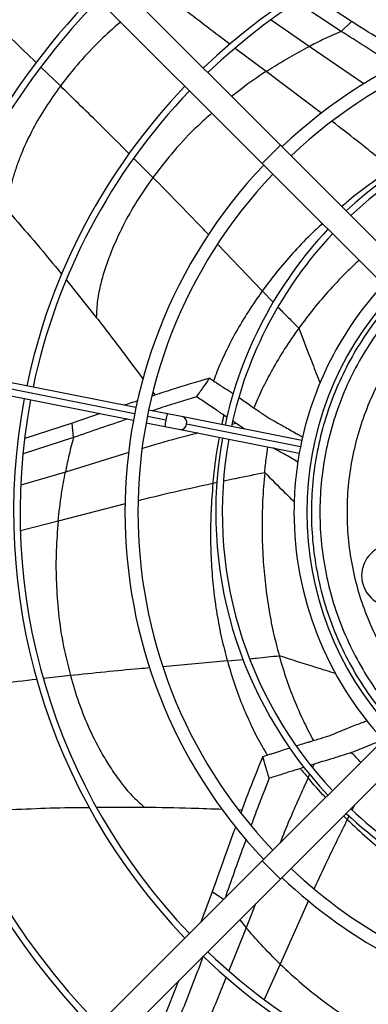
# Model space of a CAD drawing. Units: millimetres. Extents: x 5 to 414, y 3 to 291.
# Drawn here: x 87 to 94, y 226 to 245 of the extents above; entities that cross this region are included whole.
import ezdxf

# ---------------------------------------------------------------- set-up
doc = ezdxf.new("R2010")
doc.units = ezdxf.units.MM

msp = doc.modelspace()

# ---------------------------------------------------------------- linework, layer by layer
at = {"color": 7, "linetype": 'Continuous', "lineweight": 25}
for p, q in [((85.145, 250.031), (92.549, 242.627)), ((84.791, 249.677), (92.195, 242.273)), ((93.723, 244.836), (92.866, 245.4)), ((93.928, 245.028), (93.123, 245.558)), ((93.723, 244.836), (93.928, 245.028)), ((92.195, 242.273), (92.549, 242.627)), ((92.549, 242.627), (95.975, 239.201)), ((92.195, 242.273), (95.621, 238.847)), ((88.402, 240.01), (88.981, 239.29)), ((89.75, 237.54), (80.162, 239.447)), ((80.113, 239.202), (89.701, 237.295)), ((92.907, 239.084), (92.904, 239.08)), ((90.082, 237.83), (90.119, 237.781)), ((89.056, 237.423), (88.514, 237.237)), ((90.361, 237.418), (89.995, 237.491)), ((90.662, 237.359), (90.361, 237.418)), ((92.962, 236.901), (90.662, 237.359)), ((91.517, 237.35), (91.45, 237.396)), ((88.514, 237.237), (87.594, 236.938)), ((88.536, 236.957), (88.514, 237.237)), ((89.946, 237.246), (90.312, 237.173)), ((90.312, 237.173), (90.613, 237.113)), ((91.684, 237.237), (91.624, 237.278)), ((91.854, 237.121), (91.684, 237.237)), ((90.613, 237.113), (92.913, 236.656)), ((88.536, 236.957), (87.565, 236.64)), ((92.524, 232.732), (92.525, 232.728)), ((92.195, 228.748), (95.621, 232.174)), ((92.549, 228.395), (95.975, 231.82)), ((93.009, 230.563), (92.935, 230.54)), ((93.205, 230.624), (93.138, 230.604)), ((88.99, 229.788), (89.915, 229.792)), ((91.738, 229.742), (91.804, 229.74)), ((84.791, 221.344), (92.195, 228.748)), ((92.549, 228.395), (92.195, 228.748)), ((85.145, 220.99), (92.549, 228.395)), ((91.228, 228.146), (91.009, 227.562)), ((90.575, 226.42), (90.284, 225.684))]:
    msp.add_line(p, q, dxfattribs=at)
at = {"color": 8, "linetype": 'Continuous', "lineweight": 25}
for p, q in [((93.103, 244.541), (92.369, 245.053)), ((92.27, 244.056), (91.675, 244.507)), ((94.168, 243.816), (93.103, 244.541)), ((88.285, 243.777), (87.907, 244.143)), ((93.349, 243.245), (92.27, 244.056)), ((90.079, 242.003), (89.709, 242.372)), ((92.198, 239.802), (91.337, 240.704)), ((92.198, 239.802), (92.415, 239.578)), ((89.724, 237.418), (80.137, 239.325)), ((90.33, 237.297), (89.97, 237.369)), ((92.936, 236.779), (90.731, 237.217)), ((91.61, 237.219), (91.684, 237.237)), ((89.61, 236.668), (88.381, 236.289)), ((88.381, 236.289), (87.519, 236.033)), ((91.325, 236.084), (91.241, 236.066)), ((89.538, 235.671), (88.24, 235.335)), ((88.24, 235.335), (87.512, 235.15)), ((91.521, 232.626), (90.27, 232.514)), ((91.521, 232.626), (91.825, 232.655)), ((88.479, 232.342), (87.96, 232.283)), ((93.175, 230.56), (93.205, 230.624)), ((93.085, 230.36), (93.118, 230.435)), ((93.985, 229.83), (93.94, 229.74)), ((93.844, 229.548), (93.774, 229.62)), ((93.881, 229.622), (93.844, 229.548)), ((91.447, 227.999), (91.228, 228.146)), ((92.068, 227.914), (91.887, 227.451)), ((93.095, 227.978), (92.545, 226.746)), ((91.887, 227.451), (91.549, 226.617)), ((91.76, 227.605), (91.887, 227.451)), ((92.545, 226.746), (92.236, 226.063))]:
    msp.add_line(p, q, dxfattribs=at)
at = {"color": 7, "linetype": 'Continuous', "lineweight": 25}
for radius in [25.625, 25.592, 25.461]:
    msp.add_circle((99.312, 235.611), radius, dxfattribs=at)
for centre, radius, start, end in [((99.312, 235.611), 24.4, 318.9129, 180), ((99.312, 235.511), 11.934, 79.3501, 133.7997), ((99.312, 235.511), 11.809, 79.3565, 133.7869), ((99.312, 235.511), 14.431, 135.9927, 168.2537), ((99.312, 235.511), 14.306, 136.0013, 168.2494), ((99.312, 235.511), 9.775, 46.4655, 133.5345), ((99.312, 235.511), 9.525, 46.504, 133.496), ((99.312, 235.511), 11.934, 136.2003, 168.1499), ((99.312, 235.511), 11.809, 136.2131, 168.1435), ((99.312, 235.511), 8.016, 79.6435, 133.2127), ((99.312, 235.511), 7.891, 79.6577, 133.1844), ((99.312, 235.511), 9.775, 136.4655, 223.5345), ((99.312, 235.511), 9.525, 136.504, 223.496), ((99.312, 235.511), 8.016, 136.7873, 167.8565), ((99.312, 235.511), 7.891, 136.8156, 167.8423), ((99.312, 235.511), 6.5, 137.2042, 168.8234), ((99.312, 235.511), 6.25, 137.2924, 222.7076), ((99.312, 235.511), 14.431, 169.2463, 224.0073), ((99.312, 235.511), 14.306, 169.2506, 223.9987), ((99.312, 235.511), 11.934, 169.3501, 223.7997), ((99.312, 235.511), 11.809, 169.3565, 223.7869), ((99.312, 235.511), 8.016, 169.6435, 223.2127), ((99.312, 235.511), 7.891, 169.6577, 223.1844), ((99.312, 235.511), 6.5, 168.8234, 180), ((99.312, 235.511), 6.5, 180, 222.815), ((94.723, 234.281), 0.6, 90, 270), ((99.312, 235.511), 7.891, 226.8156, 257.8423), ((99.312, 235.511), 8.016, 226.7873, 257.8565), ((99.312, 235.511), 9.525, 226.504, 258.75), ((99.312, 235.511), 9.775, 226.4655, 258.75), ((99.312, 235.511), 11.934, 226.1868, 258.1499), ((99.312, 235.511), 11.809, 226.2131, 258.1435)]:
    msp.add_arc(centre, radius, start, end, dxfattribs=at)
at = {"color": 8, "linetype": 'Continuous', "lineweight": 25}
for centre, radius, start, end in [((90.926, 237.21), 0.603, 159.7948, 171.7134), ((90.623, 237.252), 0.113, 342.2091, 70.1983), ((90.914, 237.149), 0.603, 165.7866, 177.7052), ((90.618, 237.227), 0.113, 267.3017, 355.2909)]:
    msp.add_arc(centre, radius, start, end, dxfattribs=at)
at = {"color": 7, "linetype": 'Continuous', "lineweight": 25}
for centre, major_axis, ratio, start_param, end_param in [((92.495, 237.14), (2.906, -1.985), 0.018582, 1.885179, 1.93989), ((92.495, 237.14), (2.906, -1.985), 0.018582, 1.770819, 1.846248), ((98.996, 236.978), (3.128, 8.218), 0.735126, 1.925144, 1.925935), ((93.787, 231.198), (3.364, 1.034), 0.018582, 1.885179, 1.93989), ((93.787, 231.198), (3.364, 1.034), 0.018582, 1.770818, 1.846248), ((107.626, 238.437), (16.807, 3.511), 0.757213, 3.513614, 3.53074)]:
    msp.add_ellipse(centre, major_axis=major_axis, ratio=ratio, start_param=start_param, end_param=end_param, dxfattribs=at)
at = {"color": 8, "linetype": 'Continuous', "lineweight": 25}
msp.add_ellipse((106.785, 230.836), major_axis=(13.226, -10.949), ratio=0.757213, start_param=3.513614, end_param=3.527539, dxfattribs=at)
for points, knots in [([(91.571, 244.585), (91.426, 244.695), (90.982, 245.031), (90.541, 245.373), (90.244, 245.604)], [0, 0, 0, 0, 0.32749, 1, 1, 1, 1]), ([(87.817, 244.23), (87.658, 244.384), (87.252, 244.777), (86.845, 245.17), (86.597, 245.409)], [0, 0, 0, 0, 0.3908, 1, 1, 1, 1]), ([(89.454, 245.015), (89.448, 245.01), (89.312, 244.902), (89.041, 244.647), (88.649, 244.247), (88.406, 243.933), (88.285, 243.777)], [0, 0, 0, 0, 0.013072, 0.309921, 0.656844, 1, 1, 1, 1]), ([(92.27, 244.056), (92.112, 243.951), (91.884, 243.799), (91.671, 243.625), (91.604, 243.571)], [0, 0, 0, 0, 0.689228, 1, 1, 1, 1]), ([(89.616, 242.464), (89.438, 242.643), (88.998, 243.083), (88.551, 243.518), (88.285, 243.777)], [0, 0, 0, 0, 0.404157, 1, 1, 1, 1]), ([(91.22, 243.249), (91.128, 243.167), (90.872, 242.94), (90.484, 242.53), (90.214, 242.178), (90.079, 242.003)], [0, 0, 0, 0, 0.220532, 0.612687, 1, 1, 1, 1]), ([(94.713, 242.166), (94.488, 242.35), (94.104, 242.662), (93.714, 242.963), (93.553, 243.087)], [0, 0, 0, 0, 0.587732, 1, 1, 1, 1]), ([(94.713, 242.166), (94.567, 242.067), (94.278, 241.872), (93.954, 241.626), (93.779, 241.476), (93.737, 241.439)], [0, 0, 0, 0, 0.434549, 0.861079, 1, 1, 1, 1]), ([(91.159, 240.89), (91.111, 240.941), (90.754, 241.315), (90.392, 241.684), (90.079, 242.003)], [0, 0, 0, 0, 0.1364163, 1, 1, 1, 1]), ([(93.361, 241.108), (93.281, 241.034), (93.082, 240.849), (92.786, 240.534), (92.476, 240.175), (92.289, 239.924), (92.198, 239.802)], [0, 0, 0, 0, 0.187529, 0.47038, 0.741304, 1, 1, 1, 1]), ([(92.198, 239.802), (92.105, 239.669), (91.925, 239.412), (91.688, 239.013), (91.487, 238.623), (91.344, 238.307), (91.275, 238.117), (91.254, 238.059)], [0, 0, 0, 0, 0.248705, 0.4834184, 0.7039326, 0.9094084, 1, 1, 1, 1]), ([(92.501, 239.49), (92.531, 239.459), (92.613, 239.375), (92.748, 239.238), (92.852, 239.133), (92.904, 239.08)], [0, 0, 0, 0, 0.226257, 0.612891, 1, 1, 1, 1]), ([(94.901, 239.568), (94.866, 239.532), (94.694, 239.357), (94.427, 239.003), (94.105, 238.51), (93.837, 237.985), (93.621, 237.437), (93.46, 236.87), (93.355, 236.29), (93.307, 235.703), (93.317, 235.114), (93.385, 234.528), (93.509, 233.952), (93.69, 233.391), (93.925, 232.85), (94.212, 232.336), (94.534, 231.865), (94.781, 231.584), (94.899, 231.452)], [0, 0, 0, 0, 0.016628, 0.082609, 0.148589, 0.214569, 0.280549, 0.346529, 0.41251, 0.47849, 0.54447, 0.61045, 0.676431, 0.742411, 0.808391, 0.874371, 0.940351, 1, 1, 1, 1]), ([(92.907, 239.084), (92.993, 238.854), (93.127, 238.497), (93.269, 238.14), (93.32, 238.013)], [0, 0, 0, 0, 0.643727, 1, 1, 1, 1]), ([(95.273, 239.196), (95.246, 239.169), (95.094, 239.014), (94.855, 238.696), (94.561, 238.246), (94.317, 237.767), (94.12, 237.267), (93.973, 236.75), (93.877, 236.221), (93.833, 235.685), (93.843, 235.147), (93.905, 234.613), (94.019, 234.087), (94.184, 233.575), (94.398, 233.082), (94.66, 232.613), (94.949, 232.189), (95.17, 231.94), (95.272, 231.824)], [0, 0, 0, 0, 0.014087, 0.080438, 0.146789, 0.213141, 0.279492, 0.345844, 0.412195, 0.478546, 0.544898, 0.611249, 0.6776, 0.743952, 0.810303, 0.876654, 0.943006, 1, 1, 1, 1]), ([(90.947, 237.047), (90.813, 237.012), (90.452, 236.919), (90.097, 236.813), (89.874, 236.747)], [0, 0, 0, 0, 0.372744, 1, 1, 1, 1]), ([(91.241, 236.066), (91.263, 236.27), (91.295, 236.571), (91.349, 236.868), (91.367, 236.963)], [0, 0, 0, 0, 0.678336, 1, 1, 1, 1]), ([(92.244, 236.277), (92.056, 236.239), (91.791, 236.184), (91.527, 236.128), (91.45, 236.111)], [0, 0, 0, 0, 0.708031, 1, 1, 1, 1]), ([(92.245, 236.284), (92.372, 236.154), (92.561, 235.963), (92.755, 235.772), (92.817, 235.71)], [0, 0, 0, 0, 0.676629, 1, 1, 1, 1]), ([(91.241, 236.066), (90.957, 236.005), (90.471, 235.899), (89.99, 235.781), (89.79, 235.732)], [0, 0, 0, 0, 0.584367, 1, 1, 1, 1]), ([(91.521, 232.626), (91.567, 232.47), (91.656, 232.169), (91.82, 231.735), (91.999, 231.335), (92.157, 231.025), (92.262, 230.854), (92.295, 230.801)], [0, 0, 0, 0, 0.248718, 0.483442, 0.703966, 0.90945, 1, 1, 1, 1]), ([(91.953, 232.668), (91.996, 232.673), (92.113, 232.684), (92.304, 232.704), (92.452, 232.72), (92.525, 232.728)], [0, 0, 0, 0, 0.2266302, 0.6130776, 1, 1, 1, 1]), ([(92.524, 232.732), (92.758, 232.656), (93.119, 232.539), (93.486, 232.427), (93.616, 232.388)], [0, 0, 0, 0, 0.645372, 1, 1, 1, 1]), ([(90.022, 232.492), (89.952, 232.486), (89.437, 232.441), (88.923, 232.388), (88.479, 232.342)], [0, 0, 0, 0, 0.135959, 1, 1, 1, 1]), ([(87.835, 232.268), (87.583, 232.24), (86.962, 232.171), (86.342, 232.092), (85.973, 232.046)], [0, 0, 0, 0, 0.405961, 1, 1, 1, 1]), ([(93.085, 230.36), (92.963, 230.09), (92.773, 229.668), (92.599, 229.243), (92.537, 229.089)], [0, 0, 0, 0, 0.639772, 1, 1, 1, 1]), ([(93.424, 229.977), (93.421, 229.981), (93.302, 230.102), (93.192, 230.233), (93.085, 230.36)], [0, 0, 0, 0, 0.028078, 1, 1, 1, 1]), ([(93.844, 229.548), (93.715, 229.288), (93.496, 228.844), (93.289, 228.397), (93.204, 228.212)], [0, 0, 0, 0, 0.5877, 1, 1, 1, 1]), ([(91.5, 226.495), (91.448, 226.366), (91.254, 225.884), (91.049, 225.404), (90.899, 225.053)], [0, 0, 0, 0, 0.268287, 1, 1, 1, 1])]:
    msp.add_open_spline(points, degree=3, knots=knots, dxfattribs=at)
at = {"color": 7, "linetype": 'Continuous', "lineweight": 25}
for points, knots in [([(95.054, 244.309), (95.024, 244.329), (94.651, 244.573), (94.274, 244.81), (93.928, 245.028)], [0, 0, 0, 0, 0.078793, 1, 1, 1, 1]), ([(93.723, 244.836), (93.606, 244.784), (93.396, 244.69), (93.193, 244.586), (93.103, 244.541)], [0, 0, 0, 0, 0.560468, 1, 1, 1, 1]), ([(94.779, 244.162), (94.738, 244.189), (94.387, 244.417), (94.034, 244.639), (93.723, 244.836)], [0, 0, 0, 0, 0.11806, 1, 1, 1, 1]), ([(92.27, 244.056), (92.422, 244.151), (92.694, 244.323), (92.978, 244.474), (93.103, 244.541)], [0, 0, 0, 0, 0.559096, 1, 1, 1, 1]), ([(88.285, 243.777), (88.189, 243.643), (87.998, 243.376), (87.748, 242.947), (87.572, 242.577), (87.455, 242.276), (87.381, 242.054), (87.32, 241.826), (87.282, 241.59), (87.281, 241.425), (87.28, 241.343)], [0, 0, 0, 0, 0.1931915, 0.3837766, 0.5713361, 0.6586142, 0.7451022, 0.8308596, 0.9159372, 1, 1, 1, 1]), ([(90.079, 242.003), (89.974, 241.852), (89.763, 241.552), (89.492, 241.069), (89.294, 240.634), (89.156, 240.257), (89.064, 239.945), (88.997, 239.626), (88.986, 239.401), (88.981, 239.29)], [0, 0, 0, 0, 0.194383, 0.385768, 0.573645, 0.682526, 0.789924, 0.895888, 1, 1, 1, 1]), ([(87.28, 241.343), (87.607, 240.967), (87.956, 240.565), (88.289, 240.151), (88.31, 240.124)], [0, 0, 0, 0, 0.93605, 1, 1, 1, 1]), ([(94.073, 240.395), (94.002, 240.329), (93.807, 240.149), (93.513, 239.836), (93.193, 239.467), (93.001, 239.209), (92.907, 239.084)], [0, 0, 0, 0, 0.1671703, 0.4573936, 0.7350692, 1, 1, 1, 1]), ([(94.785, 239.684), (94.749, 239.647), (94.572, 239.467), (94.296, 239.104), (93.965, 238.597), (93.689, 238.058), (93.467, 237.495), (93.3, 236.912), (93.192, 236.316), (93.142, 235.713), (93.152, 235.107), (93.222, 234.505), (93.349, 233.913), (93.535, 233.336), (93.775, 232.78), (94.071, 232.252), (94.403, 231.764), (94.659, 231.474), (94.782, 231.335)], [0, 0, 0, 0, 0.016681, 0.082589, 0.148496, 0.214403, 0.28031, 0.346217, 0.412124, 0.478032, 0.543939, 0.609846, 0.675753, 0.74166, 0.807567, 0.873475, 0.939382, 1, 1, 1, 1]), ([(88.981, 239.29), (89.165, 239.051), (89.471, 238.654), (89.768, 238.252), (89.886, 238.092)], [0, 0, 0, 0, 0.603164, 1, 1, 1, 1]), ([(92.904, 239.08), (92.811, 238.948), (92.631, 238.69), (92.395, 238.291), (92.194, 237.91), (92.084, 237.654), (92.032, 237.534)], [0, 0, 0, 0, 0.277095, 0.53873, 0.785048, 1, 1, 1, 1]), ([(91.178, 238.11), (90.926, 238.036), (90.552, 237.926), (90.185, 237.803), (90.066, 237.764)], [0, 0, 0, 0, 0.675829, 1, 1, 1, 1]), ([(90.925, 237.748), (90.972, 237.816), (91.056, 237.936), (91.141, 238.056), (91.178, 238.11)], [0, 0, 0, 0, 0.556296, 1, 1, 1, 1]), ([(91.178, 238.11), (91.212, 238.087), (91.267, 238.05), (91.345, 237.998), (91.413, 237.953), (91.458, 237.922), (91.481, 237.907)], [0, 0, 0, 0, 0.330297, 0.549244, 0.772445, 1, 1, 1, 1]), ([(90.925, 237.748), (90.699, 237.68), (90.411, 237.593), (90.127, 237.498), (90.066, 237.477)], [0, 0, 0, 0, 0.7843403, 1, 1, 1, 1]), ([(91.45, 237.396), (91.388, 237.438), (91.286, 237.506), (91.148, 237.599), (91.035, 237.675), (90.962, 237.724), (90.925, 237.748)], [0, 0, 0, 0, 0.357003, 0.578393, 0.792614, 1, 1, 1, 1]), ([(89.787, 237.672), (89.751, 237.66), (89.663, 237.632), (89.577, 237.602), (89.527, 237.584)], [0, 0, 0, 0, 0.41797, 1, 1, 1, 1]), ([(91.954, 237.588), (92.02, 237.543), (92.139, 237.462), (92.258, 237.381), (92.31, 237.345)], [0, 0, 0, 0, 0.557251, 1, 1, 1, 1]), ([(89.587, 237.317), (89.585, 237.317), (89.233, 237.2), (88.884, 237.078), (88.536, 236.957)], [0, 0, 0, 0, 0.005339, 1, 1, 1, 1]), ([(92.31, 237.345), (92.412, 237.289), (92.594, 237.189), (92.774, 237.085), (92.853, 237.04)], [0, 0, 0, 0, 0.560259, 1, 1, 1, 1]), ([(92.853, 237.04), (92.881, 237.024), (92.925, 236.999), (92.968, 236.973), (92.984, 236.964)], [0, 0, 0, 0, 0.6363638, 1, 1, 1, 1]), ([(88.536, 236.957), (88.504, 236.833), (88.447, 236.611), (88.401, 236.387), (88.381, 236.289)], [0, 0, 0, 0, 0.5604682, 1, 1, 1, 1]), ([(92.245, 236.284), (92.255, 236.382), (92.272, 236.547), (92.296, 236.711), (92.305, 236.777)], [0, 0, 0, 0, 0.598588, 1, 1, 1, 1]), ([(92.888, 236.484), (92.797, 236.537), (92.637, 236.629), (92.476, 236.718), (92.407, 236.757)], [0, 0, 0, 0, 0.568953, 1, 1, 1, 1]), ([(88.24, 235.335), (88.26, 235.513), (88.296, 235.833), (88.355, 236.149), (88.381, 236.289)], [0, 0, 0, 0, 0.559096, 1, 1, 1, 1]), ([(92.244, 236.277), (92.229, 236.095), (92.199, 235.736), (92.189, 235.201), (92.204, 234.681), (92.246, 234.171), (92.313, 233.675), (92.403, 233.194), (92.485, 232.884), (92.524, 232.732)], [0, 0, 0, 0, 0.154391, 0.305517, 0.452254, 0.593465, 0.735134, 0.870678, 1, 1, 1, 1]), ([(91.241, 236.066), (91.227, 235.891), (91.199, 235.543), (91.191, 235.024), (91.207, 234.519), (91.248, 234.024), (91.314, 233.542), (91.403, 233.075), (91.482, 232.773), (91.521, 232.626)], [0, 0, 0, 0, 0.153801, 0.304763, 0.45158, 0.592869, 0.734606, 0.870367, 1, 1, 1, 1]), ([(88.24, 235.335), (88.226, 235.146), (88.196, 234.77), (88.198, 234.205), (88.236, 233.61), (88.319, 232.987), (88.426, 232.556), (88.479, 232.342)], [0, 0, 0, 0, 0.189741, 0.378326, 0.565553, 0.784126, 1, 1, 1, 1]), ([(92.525, 232.728), (92.571, 232.573), (92.66, 232.271), (92.825, 231.837), (92.998, 231.443), (93.129, 231.197), (93.19, 231.082)], [0, 0, 0, 0, 0.277107, 0.538753, 0.785081, 1, 1, 1, 1]), ([(88.479, 232.342), (88.531, 232.165), (88.634, 231.814), (88.843, 231.301), (89.059, 230.874), (89.268, 230.531), (89.455, 230.265), (89.662, 230.013), (89.831, 229.865), (89.915, 229.792)], [0, 0, 0, 0, 0.194383, 0.385768, 0.573645, 0.682526, 0.789924, 0.895888, 1, 1, 1, 1]), ([(94.089, 231.416), (94.119, 231.427), (94.166, 231.446), (94.213, 231.464), (94.23, 231.471)], [0, 0, 0, 0, 0.6336619, 1, 1, 1, 1]), ([(93.511, 231.182), (93.619, 231.226), (93.81, 231.306), (94.004, 231.382), (94.089, 231.416)], [0, 0, 0, 0, 0.560252, 1, 1, 1, 1]), ([(93.1, 231.054), (93.176, 231.078), (93.313, 231.12), (93.45, 231.163), (93.511, 231.182)], [0, 0, 0, 0, 0.557251, 1, 1, 1, 1]), ([(94.547, 231.097), (94.449, 231.058), (94.241, 230.977), (94.036, 230.892), (93.929, 230.848)], [0, 0, 0, 0, 0.475842, 1, 1, 1, 1]), ([(92.208, 230.773), (92.246, 230.785), (92.31, 230.806), (92.399, 230.834), (92.477, 230.859), (92.529, 230.875), (92.555, 230.883)], [0, 0, 0, 0, 0.330297, 0.549244, 0.772445, 1, 1, 1, 1]), ([(92.208, 230.773), (92.108, 230.529), (91.96, 230.166), (91.826, 229.801), (91.782, 229.681)], [0, 0, 0, 0, 0.671225, 1, 1, 1, 1]), ([(92.332, 230.35), (92.309, 230.429), (92.267, 230.57), (92.226, 230.711), (92.208, 230.773)], [0, 0, 0, 0, 0.556296, 1, 1, 1, 1]), ([(93.929, 230.848), (93.791, 230.806), (93.55, 230.731), (93.309, 230.657), (93.205, 230.624)], [0, 0, 0, 0, 0.568537, 1, 1, 1, 1]), ([(94.108, 230.661), (94.102, 230.667), (94.041, 230.728), (93.982, 230.791), (93.929, 230.848)], [0, 0, 0, 0, 0.098571, 1, 1, 1, 1]), ([(92.935, 230.54), (92.864, 230.518), (92.747, 230.481), (92.588, 230.431), (92.459, 230.39), (92.374, 230.363), (92.332, 230.35)], [0, 0, 0, 0, 0.357003, 0.578393, 0.792614, 1, 1, 1, 1]), ([(92.332, 230.35), (92.245, 230.131), (92.124, 229.828), (92.013, 229.523), (91.983, 229.439)], [0, 0, 0, 0, 0.723789, 1, 1, 1, 1]), ([(87.249, 229.742), (87.747, 229.763), (88.281, 229.786), (88.814, 229.787), (88.849, 229.787)], [0, 0, 0, 0, 0.933217, 1, 1, 1, 1]), ([(89.915, 229.792), (90.217, 229.786), (90.72, 229.778), (91.222, 229.76), (91.423, 229.752)], [0, 0, 0, 0, 0.600133, 1, 1, 1, 1]), ([(93.844, 229.548), (93.973, 229.428), (94.227, 229.189), (94.628, 228.859), (95.032, 228.556), (95.445, 228.28), (95.863, 228.031), (96.283, 227.809), (96.569, 227.683), (96.709, 227.621)], [0, 0, 0, 0, 0.153801, 0.304763, 0.45158, 0.592869, 0.734606, 0.870367, 1, 1, 1, 1]), ([(91.679, 229.405), (91.667, 229.372), (91.511, 228.953), (91.364, 228.533), (91.228, 228.146)], [0, 0, 0, 0, 0.079314, 1, 1, 1, 1]), ([(91.884, 229.169), (91.867, 229.122), (91.727, 228.743), (91.593, 228.362), (91.475, 228.028)], [0, 0, 0, 0, 0.1218, 1, 1, 1, 1]), ([(92.545, 226.746), (92.418, 226.873), (92.19, 227.1), (91.98, 227.344), (91.887, 227.451)], [0, 0, 0, 0, 0.5590964, 1, 1, 1, 1]), ([(91.055, 226.905), (91.019, 226.807), (90.848, 226.347), (90.663, 225.889), (90.518, 225.529)], [0, 0, 0, 0, 0.214181, 1, 1, 1, 1]), ([(92.545, 226.746), (92.683, 226.617), (92.959, 226.36), (93.401, 226.009), (93.89, 225.667), (94.429, 225.344), (94.833, 225.159), (95.033, 225.067)], [0, 0, 0, 0, 0.189741, 0.378326, 0.565553, 0.784126, 1, 1, 1, 1])]:
    msp.add_open_spline(points, degree=3, knots=knots, dxfattribs=at)

doc.saveas('drawing.dxf')
